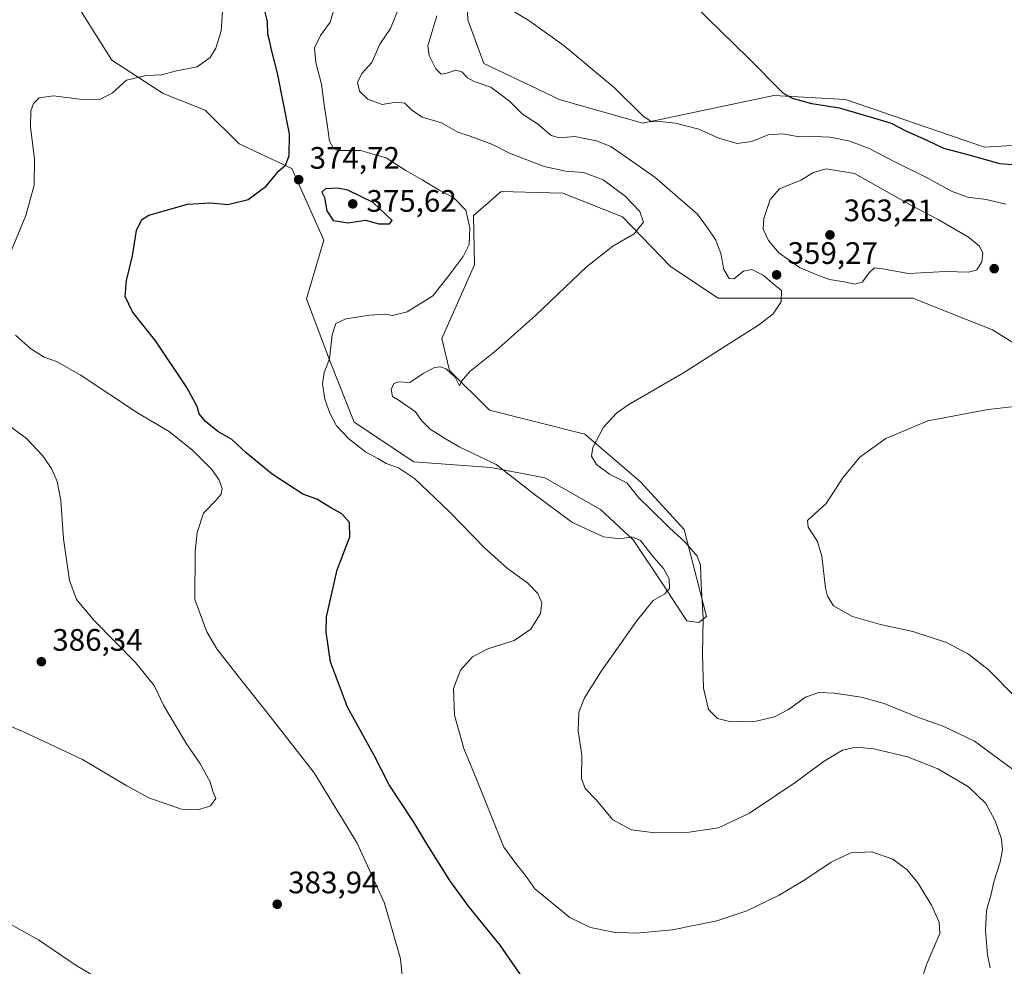
# Model space of a CAD drawing. Units: metres. Extents: x 590544 to 593992, y 4717456 to 4719815.
# Drawn here: x 593256 to 593573, y 4718065 to 4718370 of the extents above; entities that cross this region are included whole.
import ezdxf

# ---------------------------------------------------------------- set-up
doc = ezdxf.new("R2010")
doc.units = ezdxf.units.M
doc.header["$MEASUREMENT"] = 0
for name, color, linetype, lineweight in [('Cultivos herbáceos CxS', 92, 'Continuous', 0), ('Curva de nivel maestra', 30, 'Continuous', 30), ('Curva de nivel normal', 30, 'Continuous', 0), ('Matorral CxS', 135, 'Continuous', 0), ('Punto de cota en terreno', 7, 'Continuous', 0), ('Rótulo de punto de cota en terreno', 7, 'Continuous', 0)]:
    doc.layers.add(name, color=color, linetype=linetype, lineweight=lineweight)
doc.styles.add('Style-Arial', font='txt')

# ---------------------------------------------------------------- blocks, each defined once
blk = doc.blocks.new('*U6')
at = {"layer": 'Cultivos herbáceos CxS', "color": 92, "linetype": 'Continuous', "lineweight": 0}
for points in [[(593257.0832, 4718402.2223, 386.7347), (593285.2893, 4718357.3263, 381.6671), (593301.8685, 4718346.5831, 379.0836), (593315.3963, 4718341.2923, 378.245), (593326.3167, 4718330.3895, 376.2767), (593343.3555, 4718322.4721, 374.8169), (593353.6509, 4718299.2613, 374.0169), (593348.1129, 4718280.3593, 371.7767), (593355.8054, 4718259.8355, 369.9512), (593363.4981, 4718240.5953, 369.3123), (593382.7299, 4718227.7669, 368.1509), (593407.5513, 4718225.9209, 365.123), (593425.0399, 4718222.6347, 363.6031), (593442.9899, 4718212.3727, 363.1652), (593453.4645, 4718202.5885, 364.5278), (593463.4891, 4718187.6413, 365.5079), (593467.4719, 4718181.5751, 364.3003), (593470.8509, 4718176.4283, 362.8536), (593474.6829, 4718175.9139, 361.539), (593477.162, 4718177.9021, 360.54), (593469.9154, 4718205.9581, 359.1207), (593455.8111, 4718221.3511, 359.2737), (593437.8621, 4718236.7447, 360.6697), (593407.0891, 4718244.4433, 363.7185), (593394.2693, 4718257.2689, 365.2896), (593391.7055, 4718267.5321, 367.5187), (593402.2439, 4718291.2869, 369.4873), (593401.9629, 4718307.2969, 369.5327), (593407.4327, 4718311.9873, 368.0915), (593407.6565, 4718312.1793, 368.0592), (593410.9383, 4718314.9937, 367.5385), (593426.5135, 4718314.5891, 366.6258), (593430.7441, 4718314.4793, 366.3495), (593450.072, 4718306.8311, 365.6241), (593465.5515, 4718290.8421, 363.4191), (593480.9363, 4718280.5799, 360.912), (593543.7623, 4718280.5793, 358.8952), (593561.3095, 4718273.5569, 357.4713), (593569.4051, 4718270.3171, 357.072), (593606.5863, 4718247.2281, 354.909)], [(593630.9477, 4718333.1711, 346.3347), (593566.8409, 4718329.3239, 348.8258), (593521.9659, 4718344.7173, 349.2289), (593498.8885, 4718345.9997, 350.1423), (593456.5771, 4718337.0209, 355.3632), (593429.6525, 4718344.7185, 356.7143), (593427.2608, 4718345.8519, 356.7603), (593405.2913, 4718356.2653, 357.5538), (593400.1631, 4718370.3743, 356.8639), (593398.8819, 4718401.1603, 354.9799)]]:
    blk.add_polyline3d(points, dxfattribs=at)
blk = doc.blocks.new('5PATER')
at = {"layer": 'Punto de cota en terreno', "linetype": 'Continuous', "lineweight": 0}
h = blk.add_hatch(color=51, dxfattribs=at)
edge = h.paths.add_edge_path()
edge.add_ellipse((0, 0), major_axis=(-0.11, -0.111), ratio=0.999422, start_angle=0, end_angle=360)

msp = doc.modelspace()

# ---------------------------------------------------------------- linework, layer by layer
at = {"layer": 'Cultivos herbáceos CxS', "color": 92, "linetype": 'Continuous', "lineweight": 0}
for points in [[(593606.5863, 4718247.2281, 354.909), (593569.4051, 4718270.3171, 357.072), (593561.3095, 4718273.5569, 357.4713), (593543.7623, 4718280.5793, 358.8952), (593480.9363, 4718280.5799, 360.912), (593465.5515, 4718290.8421, 363.4191), (593450.072, 4718306.8311, 365.6241), (593430.7441, 4718314.4793, 366.3495), (593426.5135, 4718314.5891, 366.6258), (593410.9383, 4718314.9937, 367.5385), (593407.6565, 4718312.1793, 368.0592), (593407.4327, 4718311.9873, 368.0915), (593401.9629, 4718307.2969, 369.5327), (593402.2439, 4718291.2869, 369.4873), (593391.7055, 4718267.5321, 367.5187), (593394.2693, 4718257.2689, 365.2896), (593407.0891, 4718244.4433, 363.7185), (593437.8621, 4718236.7447, 360.6697), (593455.8111, 4718221.3511, 359.2737), (593469.9154, 4718205.9581, 359.1207), (593477.162, 4718177.9021, 360.54), (593474.6829, 4718175.9139, 361.539), (593470.8509, 4718176.4283, 362.8536), (593467.4719, 4718181.5751, 364.3003), (593463.4891, 4718187.6413, 365.5079), (593453.4645, 4718202.5885, 364.5278), (593442.9899, 4718212.3727, 363.1652), (593425.0399, 4718222.6347, 363.6031), (593407.5513, 4718225.9209, 365.123), (593382.7299, 4718227.7669, 368.1509), (593363.4981, 4718240.5953, 369.3123), (593355.8054, 4718259.8355, 369.9512), (593348.1129, 4718280.3593, 371.7767), (593353.6509, 4718299.2613, 374.0169), (593343.3555, 4718322.4721, 374.8169), (593326.3167, 4718330.3895, 376.2767), (593315.3963, 4718341.2923, 378.245), (593301.8685, 4718346.5831, 379.0836), (593285.2893, 4718357.3263, 381.6671), (593257.0832, 4718402.2223, 386.7347)], [(593398.8819, 4718401.1603, 354.9799), (593400.1631, 4718370.3743, 356.8639), (593405.2913, 4718356.2653, 357.5538), (593427.2608, 4718345.8519, 356.7603), (593429.6525, 4718344.7185, 356.7143), (593456.5771, 4718337.0209, 355.3632), (593498.8885, 4718345.9997, 350.1423), (593521.9659, 4718344.7173, 349.2289), (593566.8409, 4718329.3239, 348.8258), (593630.9477, 4718333.1711, 346.3347)]]:
    msp.add_polyline3d(points, dxfattribs=at)
at = {"layer": 'Curva de nivel maestra', "color": 30, "linetype": 'Continuous', "lineweight": 30, "flags": 128}
for points, elevation in [([(593417.75, 4718061.3401), (593410.61, 4718071.8601), (593400.71, 4718083.9501), (593394.29, 4718092.7301), (593386.89, 4718104.4801), (593382.7, 4718111.5201), (593374.8, 4718123.5401), (593369.79, 4718133.2201), (593361.26, 4718148.6101), (593355.79, 4718163.2201), (593354.44, 4718172.7901), (593354.56, 4718177.7901), (593357.98, 4718192.8801), (593362.06, 4718203.6201), (593362, 4718208.2201), (593359.5, 4718211.0501), (593356.19, 4718212.8701), (593351.43, 4718215.6801), (593346.94, 4718217.3801), (593337.03, 4718223.8401), (593328.57, 4718230.6301), (593323.98, 4718234.9701), (593319.43, 4718237.5101), (593315.49, 4718240.7601), (593313.48, 4718243.2801), (593312.78, 4718245.6501), (593309.5, 4718251.7901), (593299.45, 4718266.6601), (593291.93, 4718276.1401), (593289.54, 4718281.0901), (593290.03, 4718286.2401), (593291.98, 4718294.2301), (593293.26, 4718302.4501), (593294.94, 4718305.9701), (593297.24, 4718307.3801), (593309.65, 4718310.9501), (593317.26, 4718311.3501), (593322.74, 4718310.7701), (593329.26, 4718312.4401), (593335.11, 4718316.7101), (593339.11, 4718321.7201), (593341.3, 4718323.5401), (593342.46, 4718326.5501), (593342.59, 4718333.6001), (593338.7, 4718353.2101), (593336.88, 4718360.2501), (593336.13, 4718363.6901), (593335.55, 4718365.7801), (593335.54, 4718369.8601), (593333.67, 4718377.2701)], 375), ([(593579.72, 4718323.3301), (593571.93, 4718323.9201), (593560.72, 4718327.0601), (593553.73, 4718328.9001), (593548.54, 4718331.3201), (593541.58, 4718334.4801), (593536.83, 4718336.9001), (593530.38, 4718338.8301), (593520.09, 4718341.8901), (593511.11, 4718343.2601), (593504.92, 4718344.9701), (593501.87, 4718346.6901), (593490.6, 4718358.1501), (593468.71, 4718379.6001)], 350), ([(593374.88, 4718304.5201), (593375.75, 4718305.6701), (593369.55, 4718311.4301), (593361.4, 4718315.4801), (593358.09, 4718316.1001), (593354.16, 4718315.8901), (593353.07, 4718314.7501), (593353.86, 4718313.0801), (593354.64, 4718308.7501), (593356.71, 4718305.6601), (593361.55, 4718304.8701), (593367.11, 4718305.7601), (593371.44, 4718304.5301), (593374.88, 4718304.5201)], 375)]:
    msp.add_lwpolyline(points, dxfattribs=dict(at, elevation=elevation))
at = {"layer": 'Curva de nivel normal', "color": 30, "linetype": 'Continuous', "lineweight": 0, "flags": 128}
for points, elevation in [([(593544.65, 4718054.5801), (593548.27, 4718065.8501), (593552.42, 4718075.6201), (593552.29, 4718079.2001), (593549.8, 4718084.7201), (593545.34, 4718091.9301), (593541.87, 4718096.1301), (593537.27, 4718099.5201), (593530.56, 4718101.9301), (593523.71, 4718101.6401), (593517.34, 4718098.6401), (593508.93, 4718092.8901), (593500.61, 4718087.9101), (593490.18, 4718082.8801), (593480.45, 4718079.7001), (593466.2, 4718076.8201), (593454.51, 4718075.6801), (593447.12, 4718076.0101), (593439.76, 4718077.5301), (593433.09, 4718080.7601), (593421.78, 4718090.0201), (593418.77, 4718094.3501), (593415.59, 4718098.1401), (593411.77, 4718103.4001), (593402.91, 4718125.3401), (593398.83, 4718135.2701), (593395.85, 4718146.0801), (593395.55, 4718154.6801), (593397.78, 4718160.5601), (593401.66, 4718164.9101), (593406.6, 4718167.4401), (593415.05, 4718170.0801), (593420.5, 4718173.7801), (593423.6, 4718178.8201), (593424.06, 4718182.2701), (593422.72, 4718185.2901), (593419.46, 4718188.5801), (593412.92, 4718193.3501), (593405.58, 4718199.9401), (593394.1, 4718211.8001), (593382.98, 4718222.4401), (593377.82, 4718225.8401), (593373.8, 4718227.2801), (593371.09, 4718228.8501), (593367.09, 4718231.0201), (593361.71, 4718235.1901), (593357.77, 4718239.3401), (593355.58, 4718243.4701), (593354.04, 4718248.0001), (593353.26, 4718252.9701), (593353.78, 4718256.6501), (593355.5, 4718260.9601), (593356.32, 4718268.7701), (593357.56, 4718272.4601), (593360.77, 4718273.8901), (593368.48, 4718275.1201), (593373.27, 4718275.3801), (593375.81, 4718274.9401), (593380.55, 4718276.1801), (593388.86, 4718281.3201), (593393.84, 4718287.5901), (593398.64, 4718294.0501), (593400.53, 4718297.9201), (593400.75, 4718303.3201), (593399.5, 4718309.0101), (593395.64, 4718313.0001), (593391.09, 4718315.3601), (593385.44, 4718318.7601), (593380.18, 4718321.7501), (593373.83, 4718325.8301), (593365.52, 4718328.2701), (593358.16, 4718328.2401), (593356.8, 4718328.8701), (593355.55, 4718331.2101), (593354.89, 4718335.9601), (593353.73, 4718343.0001), (593352.93, 4718349.5901), (593351.12, 4718356.6401), (593350.69, 4718361.3201), (593352.59, 4718365.3201), (593355.68, 4718369.6501), (593357.24, 4718374.6501)], 370), ([(593568.68, 4718064.5001), (593567.8, 4718068.7401), (593567.17, 4718076.4301), (593567.52, 4718083.0101), (593569.04, 4718088.2401), (593569.89, 4718092.2401), (593571.94, 4718098.5701), (593572.71, 4718102.5801), (593572.35, 4718106.0501), (593570.28, 4718111.9801), (593567.26, 4718117.5201), (593561.66, 4718122.9201), (593551.83, 4718128.7501), (593541.99, 4718132.5801), (593531.19, 4718135.1901), (593525.48, 4718135.7001), (593521.09, 4718134.7401), (593515.09, 4718131.2401), (593505.76, 4718124.3201), (593491.06, 4718114.4101), (593481.07, 4718109.7301), (593471.53, 4718108.2401), (593460.44, 4718108.0401), (593452.92, 4718109.0101), (593446.96, 4718112.2401), (593441.7, 4718118.5701), (593437.95, 4718122.3501), (593436.82, 4718125.6001), (593436.98, 4718133.2301), (593435.78, 4718141.0201), (593435.95, 4718147.0101), (593437.74, 4718151.6701), (593443.11, 4718160.0101), (593454.54, 4718176.3401), (593459.94, 4718183.0001), (593463.66, 4718185.2001), (593465.22, 4718186.9101), (593465.12, 4718190.0101), (593463.33, 4718193.3501), (593460.05, 4718196.9801), (593455.91, 4718202.3501), (593453.1, 4718203.5401), (593449.36, 4718202.8801), (593443.92, 4718203.6201), (593433.71, 4718208.2601), (593421.58, 4718217.3901), (593409.3, 4718226.8701), (593397.35, 4718232.5801), (593392.65, 4718235.4001), (593388.02, 4718238.3501), (593385.17, 4718241.1001), (593383.27, 4718243.9601), (593378, 4718247.5201), (593375.82, 4718248.8401), (593375.44, 4718251.0801), (593376.23, 4718253.0701), (593377.9, 4718253.5901), (593381.44, 4718253.3401), (593385.77, 4718256.2401), (593389.42, 4718258.2601), (593391.34, 4718258.4401), (593393.19, 4718257.7701), (593396.07, 4718255.0501), (593397.46, 4718252.3201), (593398.12, 4718253.8101), (593400.81, 4718256.9601), (593409.42, 4718263.8001), (593421.93, 4718275.0001), (593438.4, 4718290.6601), (593446.95, 4718297.3201), (593453.82, 4718301.3201), (593456.81, 4718305.1301), (593455.68, 4718308.5601), (593450.92, 4718313.5001), (593443.84, 4718318.7501), (593437.45, 4718321.0901), (593431.61, 4718321.5201), (593424.76, 4718323.1101), (593413.59, 4718327.4201), (593408.13, 4718330.1701), (593400.9, 4718332.8801), (593396.87, 4718334.1201), (593391.59, 4718337.1501), (593385.45, 4718338.9501), (593381.94, 4718341.3001), (593379.83, 4718343.4601), (593377.03, 4718343.7801), (593372.47, 4718343.0401), (593367.84, 4718344.7401), (593365.17, 4718347.3501), (593364.56, 4718350.1701), (593365.91, 4718353.0701), (593369.11, 4718356.6401), (593371.73, 4718362.5201), (593375.17, 4718367.6001), (593378.34, 4718375.3201)], 365), ([(593573.75, 4718310.8701), (593567.37, 4718312.4001), (593561.41, 4718313.2101), (593556.19, 4718315.0601), (593548.55, 4718319.3201), (593537.76, 4718324.6301), (593529.61, 4718328.8501), (593523.38, 4718331.2801), (593517.04, 4718332.5401), (593511.66, 4718332.7701), (593507.1, 4718332.6501), (593501.76, 4718333.6301), (593497.1, 4718333.2701), (593491.76, 4718331.1801), (593487.1, 4718330.5101), (593481.16, 4718332.2601), (593474.7, 4718335.1101), (593467.1, 4718337.0601), (593462.09, 4718337.6301), (593459.48, 4718337.4601), (593456.74, 4718339.3101), (593447.47, 4718348.4301), (593431.2, 4718361.9801), (593419.78, 4718370.1501), (593411.73, 4718374.9901)], 355), ([(593321, 4718373.2801), (593320.51, 4718366.7201), (593318.84, 4718361.2601), (593316.99, 4718358.2501), (593312.77, 4718355.2301), (593306.11, 4718353.9001), (593301.34, 4718352.6301), (593296.36, 4718352.4401), (593290.01, 4718350.9401), (593285.45, 4718346.8401), (593281.12, 4718344.6201), (593274.78, 4718344.7401), (593266.45, 4718345.8601), (593261.86, 4718345.2401), (593260, 4718343.3401), (593259.1, 4718340.9901), (593259.04, 4718335.8501), (593260.27, 4718325.4401), (593260.15, 4718317.0101), (593257.53, 4718307.2801), (593252.56, 4718295.2901)], 380), ([(593577.56, 4718127.4801), (593563.68, 4718137.6601), (593553.73, 4718142.3701), (593544.66, 4718145.6501), (593534.48, 4718149.7701), (593527.09, 4718151.8601), (593518.5, 4718153.1701), (593513.42, 4718153.4001), (593509.05, 4718151.8101), (593503.61, 4718147.8701), (593499.14, 4718145.4601), (593493.14, 4718144.0601), (593484.98, 4718143.8901), (593480.71, 4718144.9301), (593477.76, 4718147.9101), (593476.24, 4718154.7501), (593475.84, 4718165.4501), (593476.06, 4718177.3101), (593475.47, 4718188.2201), (593475.23, 4718194.4601), (593474.11, 4718197.3501), (593470.32, 4718201.8901), (593465.27, 4718206.5101), (593458.85, 4718212.7501), (593455.31, 4718216.2101), (593451.41, 4718220.9901), (593445.81, 4718223.7601), (593441.71, 4718226.9501), (593440.07, 4718229.5801), (593440.43, 4718232.4001), (593443.88, 4718239.0001), (593448.22, 4718243.6001), (593452.05, 4718246.2801), (593469.75, 4718256.4601), (593483.43, 4718265.2101), (593493.97, 4718271.8501), (593498.62, 4718275.5401), (593501.2, 4718279.3901), (593501.39, 4718283.0401), (593499.16, 4718284.7401), (593495.43, 4718287.9601), (593491.76, 4718289.8301), (593489.1, 4718289.2901), (593485.97, 4718286.8401), (593484.45, 4718286.9701), (593482.75, 4718289.8601), (593481.73, 4718294.9901), (593480.17, 4718299.3201), (593477.44, 4718303.3201), (593474.27, 4718307.6501), (593467.9, 4718313.1401), (593460.44, 4718319.6601), (593446.25, 4718329.4801), (593441.69, 4718331.3901), (593434.7, 4718332.7201), (593429.75, 4718332.2901), (593426.98, 4718333.1001), (593422.62, 4718336.8701), (593417.76, 4718339.9801), (593413.57, 4718344.1801), (593407.61, 4718348.6901), (593402.23, 4718350.4601), (593399.99, 4718351.6401), (593398.22, 4718353.6501), (593396.29, 4718354.1701), (593393.37, 4718353.1401), (593391.54, 4718352.8101), (593389.8, 4718354.5401), (593387.67, 4718358.9001), (593387.26, 4718361.9901), (593390.1, 4718371.6501)], 360), ([(593515.75, 4718322.2701), (593511.64, 4718321.1001), (593507.65, 4718318.6401), (593500.73, 4718315.8801), (593497.71, 4718312.4001), (593495.71, 4718306.2801), (593495.47, 4718302.8301), (593497.16, 4718299.1501), (593500.49, 4718295.1601), (593507.14, 4718290.4801), (593512.77, 4718288.1401), (593516.88, 4718286.5701), (593521.57, 4718285.8001), (593524.87, 4718285.0701), (593527.42, 4718285.7901), (593529.73, 4718288.8201), (593531.38, 4718290.3201), (593533.93, 4718290.1001), (593542.3, 4718288.5201), (593554.32, 4718289.1901), (593561.84, 4718289.0001), (593564.36, 4718289.7201), (593566.04, 4718292.2901), (593566.3, 4718295.1501), (593565.29, 4718297.3501), (593561.68, 4718300.2501), (593551.96, 4718306.0001), (593543.08, 4718310.6301), (593524.93, 4718320.8301), (593515.75, 4718322.2701)], 360), ([(593254.18, 4718268.6801), (593259.11, 4718264.1901), (593263.45, 4718261.5101), (593267.45, 4718260.1801), (593275.06, 4718255.8001), (593293.88, 4718243.4201), (593303.75, 4718237.6001), (593311.41, 4718231.4601), (593317.59, 4718225.1501), (593319.93, 4718221.8201), (593320.87, 4718219.2101), (593320.59, 4718217.3101), (593318.91, 4718215.4501), (593314.82, 4718211.1901), (593312.79, 4718204.9801), (593312.13, 4718198.8101), (593312.04, 4718183.3301), (593315.92, 4718172.8901), (593319.15, 4718167.4301), (593325.64, 4718159.1401), (593336.4, 4718145.6301), (593350.54, 4718127.4401), (593364.48, 4718104.6901), (593373.21, 4718085.3801), (593378.42, 4718067.4101), (593379.92, 4718052.1901)], 380), ([(593576.55, 4718152.1701), (593568.03, 4718160.7501), (593561.74, 4718165.6901), (593554.59, 4718169.5101), (593543.77, 4718173.0201), (593533.32, 4718175.2401), (593524.27, 4718177.8401), (593518.14, 4718181.3001), (593516.16, 4718184.4401), (593515.58, 4718186.9701), (593514.4, 4718197.3601), (593512.99, 4718202.1001), (593510.01, 4718206.7201), (593509.71, 4718208.8401), (593515.72, 4718214.3601), (593521.12, 4718222.6601), (593526.68, 4718229.3301), (593535.02, 4718235.3501), (593548.53, 4718241.0001), (593568.1, 4718244.6301), (593590.67, 4718247.2201)], 355), ([(593251.17, 4718240.1601), (593257.74, 4718235.2901), (593262.94, 4718229.8201), (593265.76, 4718225.6401), (593267.6, 4718221.4801), (593268.77, 4718215.3201), (593269.71, 4718202.9201), (593271.56, 4718189.4401), (593273.84, 4718183.3901), (593279.48, 4718176.7001), (593292.86, 4718163.0801), (593298.92, 4718155.6501), (593301.94, 4718149.2101), (593309.38, 4718136.7901), (593313.68, 4718130.5801), (593316.95, 4718124.5201), (593317.82, 4718121.3801), (593318.77, 4718119.2001), (593317.11, 4718116.7901), (593313.11, 4718115.5401), (593307.77, 4718115.6701), (593303.11, 4718117.2901), (593297.45, 4718119.2801), (593290.12, 4718123.2401), (593275.78, 4718131.7301), (593256.33, 4718140.8501), (593247.64, 4718144.4201)], 385), ([(593285.07, 4718058.6401), (593273.74, 4718065.3101), (593261.6, 4718073.5001), (593239.72, 4718085.6101)], 380)]:
    msp.add_lwpolyline(points, dxfattribs=dict(at, elevation=elevation))
at = {"layer": 'Matorral CxS', "color": 135, "linetype": 'Continuous', "lineweight": 0}
for points in [[(593606.5863, 4718247.2281, 354.909), (593569.4051, 4718270.3171, 357.072), (593561.3095, 4718273.5569, 357.4713), (593543.7623, 4718280.5793, 358.8952), (593480.9363, 4718280.5799, 360.912), (593465.5515, 4718290.8421, 363.4191), (593450.072, 4718306.8311, 365.6241), (593430.7441, 4718314.4793, 366.3495), (593426.5135, 4718314.5891, 366.6258), (593410.9383, 4718314.9937, 367.5385), (593407.6565, 4718312.1793, 368.0592), (593407.4327, 4718311.9873, 368.0915), (593401.9629, 4718307.2969, 369.5327), (593402.2439, 4718291.2869, 369.4873), (593391.7055, 4718267.5321, 367.5187), (593394.2693, 4718257.2689, 365.2896), (593407.0891, 4718244.4433, 363.7185), (593437.8621, 4718236.7447, 360.6697), (593455.8111, 4718221.3511, 359.2737), (593469.9154, 4718205.9581, 359.1207), (593477.162, 4718177.9021, 360.54), (593474.6829, 4718175.9139, 361.539), (593470.8509, 4718176.4283, 362.8536), (593467.4719, 4718181.5751, 364.3003), (593463.4891, 4718187.6413, 365.5079), (593453.4645, 4718202.5885, 364.5278), (593442.9899, 4718212.3727, 363.1652), (593425.0399, 4718222.6347, 363.6031), (593407.5513, 4718225.9209, 365.123), (593382.7299, 4718227.7669, 368.1509), (593363.4981, 4718240.5953, 369.3123), (593355.8054, 4718259.8355, 369.9512), (593348.1129, 4718280.3593, 371.7767), (593353.6509, 4718299.2613, 374.0169), (593343.3555, 4718322.4721, 374.8169), (593326.3167, 4718330.3895, 376.2767), (593315.3963, 4718341.2923, 378.245), (593301.8685, 4718346.5831, 379.0836), (593285.2893, 4718357.3263, 381.6671), (593257.0832, 4718402.2223, 386.7347)], [(593606.5863, 4718247.2281, 354.909), (593569.4051, 4718270.3171, 357.072), (593561.3095, 4718273.5569, 357.4713), (593543.7623, 4718280.5793, 358.8952), (593480.9363, 4718280.5799, 360.912), (593465.5515, 4718290.8421, 363.4191), (593450.072, 4718306.8311, 365.6241), (593430.7441, 4718314.4793, 366.3495), (593426.5135, 4718314.5891, 366.6258), (593410.9383, 4718314.9937, 367.5385), (593407.6565, 4718312.1793, 368.0592), (593407.4327, 4718311.9873, 368.0915), (593401.9629, 4718307.2969, 369.5327), (593402.2439, 4718291.2869, 369.4873), (593391.7055, 4718267.5321, 367.5187), (593394.2693, 4718257.2689, 365.2896), (593407.0891, 4718244.4433, 363.7185), (593437.8621, 4718236.7447, 360.6697), (593455.8111, 4718221.3511, 359.2737), (593469.9154, 4718205.9581, 359.1207), (593477.162, 4718177.9021, 360.54), (593474.6829, 4718175.9139, 361.539), (593470.8509, 4718176.4283, 362.8536), (593467.4719, 4718181.5751, 364.3003), (593463.4891, 4718187.6413, 365.5079), (593453.4645, 4718202.5885, 364.5278), (593442.9899, 4718212.3727, 363.1652), (593425.0399, 4718222.6347, 363.6031), (593407.5513, 4718225.9209, 365.123), (593382.7299, 4718227.7669, 368.1509), (593363.4981, 4718240.5953, 369.3123), (593355.8054, 4718259.8355, 369.9512), (593348.1129, 4718280.3593, 371.7767), (593353.6509, 4718299.2613, 374.0169), (593343.3555, 4718322.4721, 374.8169), (593326.3167, 4718330.3895, 376.2767), (593315.3963, 4718341.2923, 378.245), (593301.8685, 4718346.5831, 379.0836), (593285.2893, 4718357.3263, 381.6671), (593257.0832, 4718402.2223, 386.7347)], [(593398.8819, 4718401.1603, 354.9799), (593400.1631, 4718370.3743, 356.8639), (593405.2913, 4718356.2653, 357.5538), (593427.2608, 4718345.8519, 356.7603), (593429.6525, 4718344.7185, 356.7143), (593456.5771, 4718337.0209, 355.3632), (593498.8885, 4718345.9997, 350.1423), (593521.9659, 4718344.7173, 349.2289), (593566.8409, 4718329.3239, 348.8258), (593630.9477, 4718333.1711, 346.3347)], [(593398.8819, 4718401.1603, 354.9799), (593400.1631, 4718370.3743, 356.8639), (593405.2913, 4718356.2653, 357.5538), (593427.2608, 4718345.8519, 356.7603), (593429.6525, 4718344.7185, 356.7143), (593456.5771, 4718337.0209, 355.3632), (593498.8885, 4718345.9997, 350.1423), (593521.9659, 4718344.7173, 349.2289), (593566.8409, 4718329.3239, 348.8258), (593630.9477, 4718333.1711, 346.3347)]]:
    msp.add_polyline3d(points, dxfattribs=at)

# ---------------------------------------------------------------- block references
at = {"layer": 'Cultivos herbáceos CxS', "color": 92, "linetype": 'Continuous', "lineweight": 0}
msp.add_blockref('*U6', (0, 0), dxfattribs=at)
at = {"layer": 'Punto de cota en terreno', "color": 7, "linetype": 'Continuous', "lineweight": 0, "xscale": 10, "yscale": 10, "zscale": 10}
for p in [(593345.56, 4718318.82, 374.72), (593363, 4718311, 375.62), (593517, 4718301, 363.21), (593570, 4718290.1, 359.81), (593499.79, 4718288.11, 359.27), (593262.52, 4718163.29, 386.34), (593338.64, 4718085.03, 383.94)]:
    msp.add_blockref('5PATER', p, dxfattribs=at)

# ---------------------------------------------------------------- texts
at = {"layer": 'Rótulo de punto de cota en terreno', "color": 7, "linetype": 'Continuous', "lineweight": 0, "style": 'Style-Arial'}
for s, p in [('374,72', (593349.0878, 4718322.3478)), ('375,62', (593367.4097, 4718308.4571)), ('363,21', (593521.4097, 4718305.4097)), ('359,27', (593503.3178, 4718291.6378)), ('386,34', (593266.0478, 4718166.8178)), ('383,94', (593342.1678, 4718088.5578))]:
    msp.add_text(s, height=7, dxfattribs=at).set_placement(p)

doc.saveas('drawing.dxf')
